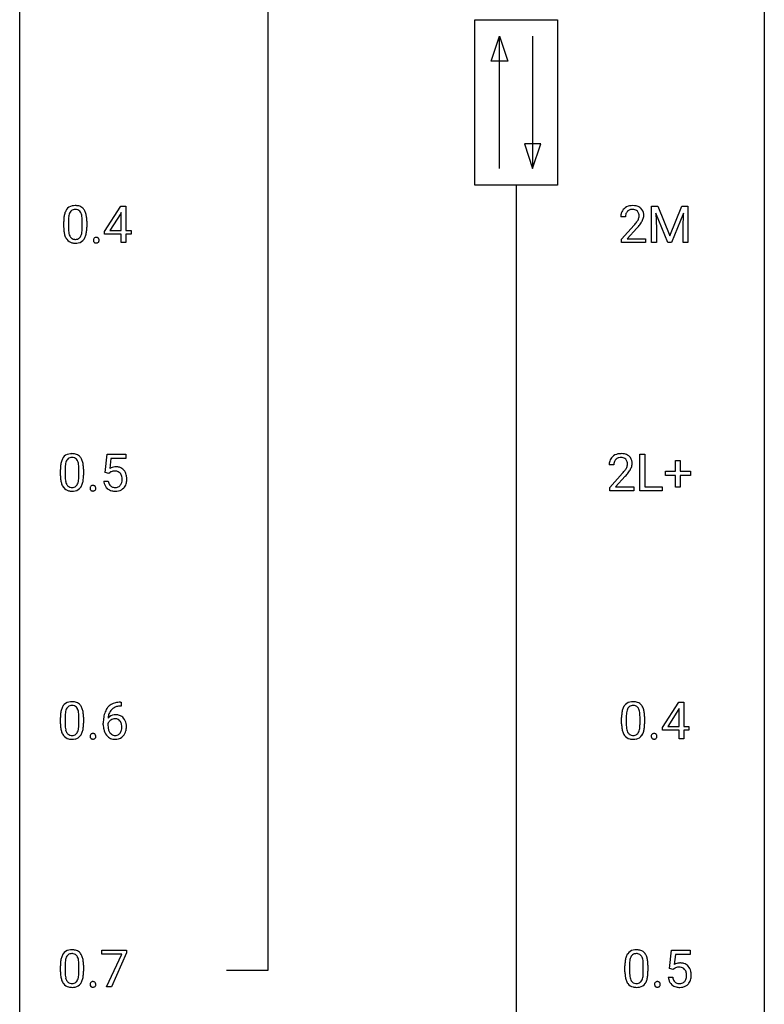
# Model space of a CAD drawing. Extents: x 3 to 27, y -3 to 100.
# Drawn here: x 3 to 27, y 20 to 51 of the extents above; entities that cross this region are included whole.
import ezdxf

# ---------------------------------------------------------------- set-up
doc = ezdxf.new("R2010")
doc.units = 0
doc.layers.add('DEFAULT_255_1_234', color=255, linetype='CONTINUOUS')
doc.layers.add('DEFAULT_255_2_778', color=255, linetype='CONTINUOUS')

msp = doc.modelspace()

# ---------------------------------------------------------------- linework, layer by layer
at = {"layer": 'DEFAULT_255_1_234'}
for p, q in [((5.494, 44.687), (6.017, 45.497)), ((6.017, 45.497), (6.175, 45.497)), ((6.175, 45.497), (6.175, 44.721)), ((22.986, 45.497), (23.185, 45.497)), ((22.986, 44.328), (22.986, 45.497)), ((23.185, 45.497), (23.567, 44.543)), ((23.567, 44.543), (23.949, 45.497)), ((23.949, 45.497), (24.149, 45.497)), ((24.149, 45.497), (24.149, 44.328)), ((6.008, 45.262), (5.662, 44.721)), ((6.026, 45.294), (6.008, 45.262)), ((6.026, 44.721), (6.026, 45.294)), ((22.15, 45.153), (22.001, 45.153)), ((23.508, 44.328), (23.125, 45.272)), ((23.125, 45.272), (23.14, 44.783)), ((24.01, 45.275), (23.626, 44.328)), ((23.995, 44.783), (24.01, 45.275)), ((4.187, 44.807), (4.187, 45.005)), ((4.335, 45.041), (4.335, 44.803)), ((4.776, 44.787), (4.776, 45.03)), ((4.925, 45.019), (4.925, 44.827)), ((22.023, 44.435), (22.428, 44.884)), ((22.516, 44.789), (22.203, 44.449)), ((23.14, 44.783), (23.14, 44.328)), ((23.995, 44.328), (23.995, 44.783)), ((5.494, 44.599), (5.494, 44.687)), ((6.026, 44.599), (5.494, 44.599)), ((5.662, 44.721), (6.026, 44.721)), ((6.026, 44.328), (6.026, 44.599)), ((6.175, 44.721), (6.338, 44.721)), ((6.338, 44.599), (6.175, 44.599)), ((6.175, 44.599), (6.175, 44.328)), ((6.338, 44.721), (6.338, 44.599)), ((22.023, 44.328), (22.023, 44.435)), ((22.203, 44.449), (22.79, 44.449)), ((22.79, 44.449), (22.79, 44.328)), ((6.175, 44.328), (6.026, 44.328)), ((22.79, 44.328), (22.023, 44.328)), ((23.14, 44.328), (22.986, 44.328)), ((23.626, 44.328), (23.508, 44.328)), ((24.149, 44.328), (23.995, 44.328)), ((5.511, 36.977), (5.57, 37.56)), ((5.57, 37.56), (6.169, 37.56)), ((6.169, 37.56), (6.169, 37.422)), ((22.615, 36.39), (22.615, 37.56)), ((22.615, 37.56), (22.77, 37.56)), ((22.77, 37.56), (22.77, 36.516)), ((5.696, 37.422), (5.661, 37.104)), ((6.169, 37.422), (5.696, 37.422)), ((21.779, 37.215), (21.63, 37.215)), ((23.753, 37.018), (23.753, 37.359)), ((23.753, 37.359), (23.902, 37.359)), ((23.902, 37.359), (23.902, 37.018)), ((4.081, 36.869), (4.081, 37.067)), ((4.23, 37.104), (4.23, 36.866)), ((4.67, 36.849), (4.67, 37.092)), ((4.819, 37.082), (4.819, 36.889)), ((5.629, 36.946), (5.511, 36.977)), ((5.669, 36.978), (5.629, 36.946)), ((21.653, 36.497), (22.057, 36.947)), ((23.427, 36.877), (23.427, 37.018)), ((23.427, 37.018), (23.753, 37.018)), ((23.753, 36.877), (23.427, 36.877)), ((23.753, 36.508), (23.753, 36.877)), ((23.902, 37.018), (24.228, 37.018)), ((24.228, 36.877), (23.902, 36.877)), ((23.902, 36.877), (23.902, 36.508)), ((24.228, 37.018), (24.228, 36.877)), ((5.469, 36.698), (5.609, 36.698)), ((22.145, 36.851), (21.832, 36.512)), ((21.653, 36.39), (21.653, 36.497)), ((22.419, 36.39), (21.653, 36.39)), ((21.832, 36.512), (22.419, 36.512)), ((22.419, 36.512), (22.419, 36.39)), ((23.324, 36.39), (22.615, 36.39)), ((22.77, 36.516), (23.324, 36.516)), ((23.324, 36.516), (23.324, 36.39)), ((23.902, 36.508), (23.753, 36.508)), ((5.999, 29.623), (6.025, 29.623)), ((6.025, 29.623), (6.025, 29.497)), ((23.333, 28.812), (23.857, 29.622)), ((23.857, 29.622), (24.015, 29.622)), ((24.015, 29.622), (24.015, 28.846)), ((6.025, 29.497), (5.998, 29.497)), ((23.848, 29.387), (23.502, 28.846)), ((23.866, 29.419), (23.848, 29.387)), ((23.866, 28.846), (23.866, 29.419)), ((4.081, 28.932), (4.081, 29.13)), ((4.23, 29.166), (4.23, 28.928)), ((4.67, 28.912), (4.67, 29.155)), ((4.819, 29.144), (4.819, 28.952)), ((22.026, 28.932), (22.026, 29.13)), ((22.175, 29.166), (22.175, 28.928)), ((22.616, 28.912), (22.616, 29.155)), ((22.764, 29.144), (22.764, 28.952)), ((5.451, 28.898), (5.451, 28.955)), ((5.601, 28.936), (5.601, 28.881)), ((23.333, 28.724), (23.333, 28.812)), ((23.866, 28.724), (23.333, 28.724)), ((23.502, 28.846), (23.866, 28.846)), ((23.866, 28.453), (23.866, 28.724)), ((24.015, 28.846), (24.177, 28.846)), ((24.177, 28.724), (24.015, 28.724)), ((24.015, 28.724), (24.015, 28.453)), ((24.177, 28.846), (24.177, 28.724)), ((24.015, 28.453), (23.866, 28.453)), ((5.407, 21.563), (5.407, 21.685)), ((5.407, 21.685), (6.197, 21.685)), ((6.04, 21.563), (5.407, 21.563)), ((5.557, 20.515), (6.04, 21.563)), ((6.197, 21.601), (5.713, 20.515)), ((6.197, 21.685), (6.197, 21.601)), ((23.562, 21.102), (23.621, 21.685)), ((23.621, 21.685), (24.22, 21.685)), ((23.747, 21.547), (23.712, 21.229)), ((24.22, 21.547), (23.747, 21.547)), ((24.22, 21.685), (24.22, 21.547)), ((4.081, 20.994), (4.081, 21.192)), ((4.23, 21.229), (4.23, 20.991)), ((4.67, 20.974), (4.67, 21.217)), ((4.819, 21.207), (4.819, 21.014)), ((22.132, 20.994), (22.132, 21.192)), ((22.281, 21.229), (22.281, 20.991)), ((22.722, 20.974), (22.722, 21.217)), ((22.87, 21.207), (22.87, 21.014)), ((23.52, 20.823), (23.661, 20.823)), ((23.681, 21.071), (23.562, 21.102)), ((23.72, 21.103), (23.681, 21.071)), ((5.713, 20.515), (5.557, 20.515))]:
    msp.add_line(p, q, dxfattribs=at)
for centre, radius, start, end in [((4.639, 45.145), 0.437, 148.7922, 164.5684), ((4.543, 45.198), 0.328, 144.5884, 148.1176), ((4.509, 45.222), 0.286, 101.6441, 144.5142), ((4.535, 45.221), 0.168, 105.7981, 149.7388), ((4.552, 45.053), 0.46, 89.5284, 102.582), ((4.553, 45.154), 0.237, 89.3807, 105.6763), ((4.56, 45.049), 0.464, 77.0438, 90.5081), ((4.556, 45.128), 0.263, 81.106, 90.2185), ((4.574, 45.216), 0.173, 30.7408, 82.4657), ((4.6, 45.213), 0.295, 48.2779, 77.4995), ((4.607, 45.226), 0.281, 36.3142, 47.6306), ((4.52, 45.168), 0.386, 18.2932, 35.6769), ((22.328, 45.179), 0.324, 133.4541, 162.947), ((22.346, 45.16), 0.35, 100.7869, 133.4384), ((22.357, 45.182), 0.207, 102.1739, 129.2062), ((22.38, 45.005), 0.508, 89.6605, 101.3704), ((22.381, 45.079), 0.313, 89.5461, 102.5419), ((22.387, 45.011), 0.502, 78.2171, 90.413), ((22.384, 45.132), 0.259, 82.1602, 90.1506), ((22.397, 45.206), 0.184, 43.4415, 83.1661), ((22.422, 45.173), 0.336, 55.9268, 78.4889), ((22.442, 45.207), 0.297, 47.9292, 55.4054), ((22.452, 45.218), 0.283, 4.3348, 48.0561), ((5.382, 45.01), 1.195, 173.7676, 180.2316), ((4.93, 45.061), 0.74, 164.3059, 173.9002), ((5.483, 45.031), 1.148, 177.8632, 179.5044), ((5.18, 45.046), 0.844, 172.0259, 178.0703), ((4.85, 45.093), 0.511, 163.3763, 172.1411), ((4.641, 45.157), 0.292, 149.4209, 163.6286), ((4.522, 45.182), 0.236, 24.2871, 31.3936), ((4.405, 45.132), 0.363, 12.0806, 23.8174), ((4.129, 45.071), 0.646, 4.8362, 12.2905), ((3.708, 45.033), 1.068, 359.809, 4.9408), ((4.266, 45.08), 0.654, 8.0247, 18.5605), ((3.85, 45.019), 1.075, 1.1274, 8.1718), ((22.408, 45.157), 0.407, 163.2879, 180.5582), ((22.461, 45.158), 0.312, 165.9093, 178.8684), ((22.548, 45.153), 0.398, 178.4382, 180.0084), ((22.361, 45.185), 0.208, 136.1757, 166.3675), ((22.349, 45.194), 0.192, 129.7279, 135.7542), ((22.39, 45.198), 0.195, 16.1715, 43.5284), ((22.304, 45.185), 0.282, 331.4255, 352.9365), ((22.339, 45.185), 0.248, 359.4866, 15.934), ((22.318, 45.182), 0.269, 353.2249, 0.0169), ((22.114, 45.311), 0.641, 326.9135, 338.3505), ((22.386, 45.206), 0.35, 337.8914, 358.9968), ((22.343, 45.201), 0.393, 359.9252, 5.5968), ((5.539, 44.824), 1.353, 180.7449, 181.151), ((5.259, 44.814), 1.072, 180.8976, 188.0056), ((5.376, 44.8), 1.04, 179.7996, 185.246), ((3.914, 44.785), 0.862, 351.8069, 357.7959), ((3.59, 44.802), 1.186, 357.5872, 359.2678), ((3.7, 44.822), 1.225, 353.8442, 0.2288), ((3.526, 45.006), 1.399, 0.5424, 1.3863), ((21.079, 46.077), 1.801, 318.5132, 320.7828), ((21.608, 45.647), 1.119, 320.7373, 323.9737), ((22, 45.363), 0.635, 323.8962, 328.6421), ((21.332, 45.883), 1.611, 317.2587, 319.9046), ((22.205, 45.237), 0.395, 328.8299, 331.7899), ((21.716, 45.566), 1.115, 319.6473, 327.0958), ((4.863, 44.757), 0.673, 187.8816, 198.2347), ((4.615, 44.673), 0.41, 197.9694, 215.2624), ((4.513, 44.604), 0.287, 215.8618, 257.2789), ((4.972, 44.761), 0.634, 185.1412, 193.008), ((4.707, 44.699), 0.363, 192.7898, 205.2508), ((4.603, 44.652), 0.248, 205.8005, 211.2538), ((4.55, 44.617), 0.185, 210.379, 238.4008), ((4.548, 44.622), 0.188, 239.6521, 265.9794), ((4.557, 44.689), 0.256, 265.1315, 270.0603), ((4.56, 44.657), 0.224, 269.3315, 287.2178), ((4.573, 44.606), 0.171, 287.7958, 329.0809), ((4.6, 44.604), 0.288, 280.5801, 324.9173), ((4.478, 44.666), 0.284, 328.6635, 343.3325), ((4.26, 44.734), 0.512, 343.0499, 351.9393), ((4.563, 44.63), 0.334, 324.9352, 328.616), ((4.463, 44.685), 0.447, 329.2804, 344.7473), ((4.164, 44.77), 0.758, 344.4935, 353.9765), ((5.241, 44.407), 0.107, 163.5418, 180.5078), ((5.222, 44.412), 0.0871, 138.1647, 163.2316), ((5.21, 44.421), 0.0724, 105.6856, 137.8495), ((5.222, 44.383), 0.113, 92.6088, 106.1991), ((5.225, 44.343), 0.152, 89.9661, 93.0733), ((5.226, 44.366), 0.13, 78.4379, 90.4312), ((5.236, 44.411), 0.0841, 56.8961, 78.736), ((5.242, 44.422), 0.0714, 42.65, 56.3125), ((5.229, 44.41), 0.0888, 3.8143, 42.6366), ((4.553, 44.759), 0.447, 256.6229, 270.5104), ((4.56, 44.771), 0.459, 269.5977, 281.6734), ((5.247, 44.406), 0.113, 179.9643, 183.9868), ((5.22, 44.402), 0.0861, 182.9228, 222.5983), ((5.207, 44.39), 0.0679, 222.6244, 239.2478), ((5.215, 44.405), 0.085, 239.7588, 259.3114), ((5.224, 44.453), 0.134, 259.0491, 270.418), ((5.225, 44.475), 0.156, 269.9524, 273.5464), ((5.229, 44.434), 0.115, 273.1293, 286.3135), ((5.24, 44.396), 0.0755, 285.8515, 315.9415), ((5.235, 44.402), 0.0834, 316.0805, 340.3842), ((5.223, 44.405), 0.095, 340.9376, 0.5751), ((5.201, 44.406), 0.118, 359.9477, 4.8306), ((4.403, 37.284), 0.286, 101.6441, 144.5142), ((4.446, 37.115), 0.46, 89.5284, 102.582), ((4.454, 37.112), 0.464, 77.0438, 90.5081), ((4.494, 37.276), 0.295, 48.2779, 77.4995), ((4.501, 37.289), 0.281, 36.3142, 47.6306), ((21.975, 37.222), 0.35, 100.7869, 133.4384), ((22.009, 37.067), 0.508, 89.6605, 101.3704), ((22.016, 37.074), 0.502, 78.2171, 90.413), ((22.052, 37.236), 0.336, 55.9268, 78.4889), ((22.071, 37.27), 0.297, 47.9292, 55.4054), ((5.276, 37.072), 1.195, 173.7676, 180.2316), ((4.824, 37.123), 0.74, 164.3059, 173.9002), ((4.533, 37.207), 0.437, 148.7922, 164.5684), ((4.438, 37.26), 0.328, 144.5884, 148.1176), ((5.074, 37.108), 0.844, 172.0259, 178.0703), ((4.744, 37.155), 0.511, 163.3763, 172.1411), ((4.535, 37.219), 0.292, 149.4209, 163.6286), ((4.429, 37.283), 0.168, 105.7981, 149.7388), ((4.447, 37.216), 0.237, 89.3807, 105.6763), ((4.451, 37.191), 0.263, 81.106, 90.2185), ((4.469, 37.279), 0.173, 30.7408, 82.4657), ((4.416, 37.245), 0.236, 24.2871, 31.3936), ((4.299, 37.195), 0.363, 12.0806, 23.8174), ((4.023, 37.134), 0.646, 4.8362, 12.2905), ((3.602, 37.096), 1.068, 359.809, 4.9408), ((4.414, 37.23), 0.386, 18.2932, 35.6769), ((4.16, 37.143), 0.654, 8.0247, 18.5605), ((3.744, 37.081), 1.075, 1.1274, 8.1718), ((22.037, 37.219), 0.407, 163.2879, 180.5582), ((21.957, 37.241), 0.324, 133.4541, 162.947), ((22.091, 37.22), 0.312, 165.9093, 178.8684), ((22.177, 37.215), 0.398, 178.4382, 180.0084), ((21.99, 37.247), 0.208, 136.1757, 166.3675), ((21.978, 37.257), 0.192, 129.7279, 135.7542), ((21.986, 37.244), 0.207, 102.1739, 129.2062), ((22.01, 37.141), 0.313, 89.5461, 102.5419), ((22.013, 37.195), 0.259, 82.1602, 90.1506), ((22.026, 37.269), 0.184, 43.4415, 83.1661), ((22.019, 37.261), 0.195, 16.1715, 43.5284), ((21.933, 37.248), 0.282, 331.4255, 352.9365), ((21.968, 37.247), 0.248, 359.4866, 15.934), ((21.947, 37.245), 0.269, 353.2249, 0.0169), ((22.081, 37.28), 0.283, 4.3348, 48.0561), ((22.015, 37.269), 0.35, 337.8914, 358.9968), ((21.972, 37.263), 0.393, 359.9252, 5.5968), ((5.433, 36.887), 1.353, 180.7449, 181.151), ((5.377, 37.094), 1.148, 177.8632, 179.5044), ((5.27, 36.862), 1.04, 179.7996, 185.246), ((3.594, 36.884), 1.225, 353.8442, 0.2288), ((3.42, 37.069), 1.399, 0.5424, 1.3863), ((5.846, 36.786), 0.368, 93.7182, 120.2539), ((5.776, 36.838), 0.176, 114.1951, 127.3641), ((5.799, 36.784), 0.235, 98.9831, 113.8909), ((5.819, 36.661), 0.36, 89.6805, 99.1614), ((5.822, 36.728), 0.293, 84.6958, 90.0676), ((5.856, 36.705), 0.449, 89.966, 94.2496), ((5.834, 36.809), 0.211, 41.785, 85.9893), ((5.86, 36.764), 0.39, 73.8043, 90.5586), ((5.883, 36.85), 0.302, 41.3071, 73.543), ((5.811, 36.79), 0.241, 12.649, 41.6081), ((5.842, 36.814), 0.356, 13.5076, 41.2174), ((5.677, 36.771), 0.526, 1.1331, 13.8829), ((20.708, 38.14), 1.801, 318.5132, 320.7828), ((21.237, 37.71), 1.119, 320.7373, 323.9737), ((21.629, 37.426), 0.635, 323.8962, 328.6421), ((20.961, 37.945), 1.611, 317.2587, 319.9046), ((21.834, 37.299), 0.395, 328.8299, 331.7899), ((21.345, 37.629), 1.115, 319.6473, 327.0958), ((21.743, 37.373), 0.641, 326.9135, 338.3505), ((5.153, 36.876), 1.072, 180.8976, 188.0056), ((4.758, 36.819), 0.673, 187.8816, 198.2347), ((4.509, 36.735), 0.41, 197.9694, 215.2624), ((4.866, 36.824), 0.634, 185.1412, 193.008), ((4.601, 36.761), 0.363, 192.7898, 205.2508), ((4.497, 36.715), 0.248, 205.8005, 211.2538), ((4.444, 36.68), 0.185, 210.379, 238.4008), ((4.468, 36.669), 0.171, 287.7958, 329.0809), ((4.372, 36.729), 0.284, 328.6635, 343.3325), ((4.155, 36.796), 0.512, 343.0499, 351.9393), ((3.808, 36.847), 0.862, 351.8069, 357.7959), ((3.484, 36.864), 1.186, 357.5872, 359.2678), ((4.358, 36.747), 0.447, 329.2804, 344.7473), ((4.058, 36.832), 0.758, 344.4935, 353.9765), ((5.104, 36.484), 0.0724, 105.6856, 137.8495), ((5.116, 36.446), 0.113, 92.6088, 106.1991), ((5.119, 36.406), 0.152, 89.9661, 93.0733), ((5.12, 36.428), 0.13, 78.4379, 90.4312), ((5.13, 36.473), 0.0841, 56.8961, 78.736), ((5.916, 36.737), 0.449, 184.9247, 194.4976), ((5.793, 36.7), 0.32, 193.7537, 228.5271), ((5.936, 36.74), 0.329, 187.3601, 198.6733), ((5.831, 36.704), 0.218, 198.4452, 217.7945), ((5.801, 36.683), 0.182, 218.2887, 228.5612), ((5.811, 36.696), 0.198, 228.9655, 258.1235), ((5.851, 36.686), 0.188, 286.7251, 320.6004), ((5.812, 36.717), 0.237, 320.6713, 344.5442), ((5.697, 36.751), 0.358, 344.2412, 356.7357), ((5.706, 36.764), 0.35, 359.5577, 12.9535), ((5.572, 36.761), 0.483, 356.3549, 0.05), ((5.839, 36.719), 0.36, 323.673, 348.1673), ((5.664, 36.759), 0.54, 347.8572, 0.4293), ((5.536, 36.763), 0.667, 359.9919, 1.5443), ((4.407, 36.667), 0.287, 215.8618, 257.2789), ((4.447, 36.822), 0.447, 256.6229, 270.5104), ((4.442, 36.684), 0.188, 239.6521, 265.9794), ((4.451, 36.752), 0.256, 265.1315, 270.0603), ((4.454, 36.719), 0.224, 269.3315, 287.2178), ((4.454, 36.834), 0.459, 269.5977, 281.6734), ((4.495, 36.667), 0.288, 280.5801, 324.9173), ((4.457, 36.693), 0.334, 324.9352, 328.616), ((5.135, 36.469), 0.107, 163.5418, 180.5078), ((5.141, 36.468), 0.113, 179.9643, 183.9868), ((5.114, 36.465), 0.0861, 182.9228, 222.5983), ((5.116, 36.474), 0.0871, 138.1647, 163.2316), ((5.101, 36.452), 0.0679, 222.6244, 239.2478), ((5.109, 36.468), 0.085, 239.7588, 259.3114), ((5.118, 36.515), 0.134, 259.0491, 270.418), ((5.12, 36.537), 0.156, 269.9524, 273.5464), ((5.123, 36.497), 0.115, 273.1293, 286.3135), ((5.135, 36.459), 0.0755, 285.8515, 315.9415), ((5.136, 36.484), 0.0714, 42.65, 56.3125), ((5.124, 36.472), 0.0888, 3.8143, 42.6366), ((5.129, 36.464), 0.0834, 316.0805, 340.3842), ((5.118, 36.467), 0.095, 340.9376, 0.5751), ((5.095, 36.468), 0.118, 359.9477, 4.8306), ((5.8, 36.712), 0.334, 228.9024, 256.3314), ((5.83, 36.832), 0.458, 256.2427, 270.4486), ((5.831, 36.784), 0.288, 257.7258, 270.4014), ((5.836, 36.74), 0.244, 269.4204, 286.4209), ((5.837, 36.853), 0.479, 269.577, 282.4215), ((5.875, 36.698), 0.319, 281.8396, 316.5458), ((5.868, 36.701), 0.326, 316.8171, 323.1493), ((4.403, 29.347), 0.286, 101.6441, 144.5142), ((4.446, 29.178), 0.46, 89.5284, 102.582), ((4.454, 29.174), 0.464, 77.0438, 90.5081), ((4.494, 29.338), 0.295, 48.2779, 77.4995), ((6.004, 28.92), 0.703, 90.3778, 103.5869), ((22.349, 29.347), 0.286, 101.6441, 144.5142), ((22.391, 29.178), 0.46, 89.5284, 102.582), ((22.399, 29.174), 0.464, 77.0438, 90.5081), ((22.439, 29.338), 0.295, 48.2779, 77.4995), ((4.824, 29.186), 0.74, 164.3059, 173.9002), ((4.533, 29.27), 0.437, 148.7922, 164.5684), ((4.438, 29.323), 0.328, 144.5884, 148.1176), ((4.744, 29.218), 0.511, 163.3763, 172.1411), ((4.535, 29.282), 0.292, 149.4209, 163.6286), ((4.429, 29.346), 0.168, 105.7981, 149.7388), ((4.447, 29.279), 0.237, 89.3807, 105.6763), ((4.451, 29.253), 0.263, 81.106, 90.2185), ((4.469, 29.341), 0.173, 30.7408, 82.4657), ((4.416, 29.307), 0.236, 24.2871, 31.3936), ((4.299, 29.257), 0.363, 12.0806, 23.8174), ((4.023, 29.196), 0.646, 4.8362, 12.2905), ((4.501, 29.351), 0.281, 36.3142, 47.6306), ((4.414, 29.293), 0.386, 18.2932, 35.6769), ((4.16, 29.205), 0.654, 8.0247, 18.5605), ((6.224, 29.03), 0.768, 157.9803, 171.6247), ((6.003, 29.118), 0.53, 141.4298, 157.8541), ((5.939, 29.164), 0.451, 102.8716, 140.8565), ((5.981, 29.131), 0.369, 134.5303, 161.6211), ((5.965, 29.142), 0.35, 104.2855, 133.8629), ((6.003, 28.997), 0.5, 90.6001, 104.5147), ((22.769, 29.186), 0.74, 164.3059, 173.9002), ((22.478, 29.27), 0.437, 148.7922, 164.5684), ((22.383, 29.323), 0.328, 144.5884, 148.1176), ((22.69, 29.218), 0.511, 163.3763, 172.1411), ((22.481, 29.282), 0.292, 149.4209, 163.6286), ((22.374, 29.346), 0.168, 105.7981, 149.7388), ((22.392, 29.279), 0.237, 89.3807, 105.6763), ((22.396, 29.253), 0.263, 81.106, 90.2185), ((22.414, 29.341), 0.173, 30.7408, 82.4657), ((22.362, 29.307), 0.236, 24.2871, 31.3936), ((22.244, 29.257), 0.363, 12.0806, 23.8174), ((21.969, 29.196), 0.646, 4.8362, 12.2905), ((22.447, 29.351), 0.281, 36.3142, 47.6306), ((22.36, 29.293), 0.386, 18.2932, 35.6769), ((22.105, 29.205), 0.654, 8.0247, 18.5605), ((5.276, 29.135), 1.195, 173.7676, 180.2316), ((5.074, 29.171), 0.844, 172.0259, 178.0703), ((5.377, 29.156), 1.148, 177.8632, 179.5044), ((3.602, 29.158), 1.068, 359.809, 4.9408), ((3.744, 29.144), 1.075, 1.1274, 8.1718), ((3.42, 29.131), 1.399, 0.5424, 1.3863), ((6.664, 28.962), 1.213, 171.4525, 180.3159), ((5.817, 28.858), 0.23, 145.2975, 160.266), ((5.832, 28.915), 0.303, 95.8331, 138.9955), ((6.287, 29.053), 0.687, 173.7811, 174.9255), ((6.146, 29.073), 0.545, 161.285, 174.2077), ((5.834, 28.844), 0.252, 124.9745, 144.8959), ((5.83, 28.859), 0.237, 89.8751, 126.2072), ((5.854, 28.787), 0.433, 89.8754, 97.0544), ((5.83, 28.861), 0.235, 85.0141, 90.0513), ((5.837, 28.911), 0.184, 36.8251, 85.7416), ((5.859, 28.871), 0.349, 71.6408, 90.624), ((5.874, 28.926), 0.292, 39.6368, 71.019), ((5.795, 28.873), 0.241, 32.3035, 38.0827), ((5.764, 28.857), 0.276, 11.0482, 31.8146), ((5.81, 28.871), 0.376, 10.6587, 39.9044), ((23.221, 29.135), 1.195, 173.7676, 180.2316), ((23.323, 29.156), 1.148, 177.8632, 179.5044), ((23.02, 29.171), 0.844, 172.0259, 178.0703), ((21.548, 29.158), 1.068, 359.809, 4.9408), ((21.689, 29.144), 1.075, 1.1274, 8.1718), ((21.366, 29.131), 1.399, 0.5424, 1.3863), ((5.433, 28.949), 1.353, 180.7449, 181.151), ((5.153, 28.939), 1.072, 180.8976, 188.0056), ((4.758, 28.882), 0.673, 187.8816, 198.2347), ((4.509, 28.798), 0.41, 197.9694, 215.2624), ((5.27, 28.925), 1.04, 179.7996, 185.246), ((4.866, 28.886), 0.634, 185.1412, 193.008), ((4.601, 28.824), 0.363, 192.7898, 205.2508), ((4.497, 28.777), 0.248, 205.8005, 211.2538), ((4.372, 28.791), 0.284, 328.6635, 343.3325), ((4.155, 28.859), 0.512, 343.0499, 351.9393), ((3.808, 28.91), 0.862, 351.8069, 357.7959), ((3.484, 28.927), 1.186, 357.5872, 359.2678), ((4.358, 28.81), 0.447, 329.2804, 344.7473), ((4.058, 28.895), 0.758, 344.4935, 353.9765), ((3.594, 28.947), 1.225, 353.8442, 0.2288), ((6.106, 28.894), 0.655, 179.6345, 191.7836), ((5.912, 28.85), 0.456, 191.4116, 218.6078), ((6.124, 28.878), 0.523, 179.6514, 190.2856), ((5.955, 28.846), 0.351, 190.0945, 207.5098), ((5.898, 28.819), 0.288, 207.9583, 216.3251), ((5.778, 28.792), 0.261, 322.6008, 346.5182), ((5.663, 28.822), 0.38, 346.2582, 358.7742), ((5.637, 28.83), 0.407, 359.6214, 11.2839), ((5.561, 28.827), 0.482, 358.3755, 0.0098), ((5.818, 28.79), 0.367, 318.141, 347.6119), ((5.652, 28.83), 0.539, 347.2487, 0.4369), ((5.656, 28.837), 0.535, 359.6826, 11.1326), ((23.379, 28.949), 1.353, 180.7449, 181.151), ((23.099, 28.939), 1.072, 180.8976, 188.0056), ((22.703, 28.882), 0.673, 187.8816, 198.2347), ((22.455, 28.798), 0.41, 197.9694, 215.2624), ((23.215, 28.925), 1.04, 179.7996, 185.246), ((22.811, 28.886), 0.634, 185.1412, 193.008), ((22.547, 28.824), 0.363, 192.7898, 205.2508), ((22.442, 28.777), 0.248, 205.8005, 211.2538), ((22.317, 28.791), 0.284, 328.6635, 343.3325), ((22.1, 28.859), 0.512, 343.0499, 351.9393), ((21.753, 28.91), 0.862, 351.8069, 357.7959), ((21.43, 28.927), 1.186, 357.5872, 359.2678), ((22.303, 28.81), 0.447, 329.2804, 344.7473), ((22.004, 28.895), 0.758, 344.4935, 353.9765), ((21.54, 28.947), 1.225, 353.8442, 0.2288), ((4.407, 28.729), 0.287, 215.8618, 257.2789), ((4.444, 28.742), 0.185, 210.379, 238.4008), ((4.447, 28.884), 0.447, 256.6229, 270.5104), ((4.442, 28.747), 0.188, 239.6521, 265.9794), ((4.451, 28.814), 0.256, 265.1315, 270.0603), ((4.454, 28.782), 0.224, 269.3315, 287.2178), ((4.454, 28.896), 0.459, 269.5977, 281.6734), ((4.468, 28.731), 0.171, 287.7958, 329.0809), ((4.495, 28.729), 0.288, 280.5801, 324.9173), ((4.457, 28.755), 0.334, 324.9352, 328.616), ((5.135, 28.532), 0.107, 163.5418, 180.5078), ((5.141, 28.531), 0.113, 179.9643, 183.9868), ((5.114, 28.527), 0.0861, 182.9228, 222.5983), ((5.116, 28.537), 0.0871, 138.1647, 163.2316), ((5.104, 28.546), 0.0724, 105.6856, 137.8495), ((5.101, 28.515), 0.0679, 222.6244, 239.2478), ((5.109, 28.53), 0.085, 239.7588, 259.3114), ((5.116, 28.508), 0.113, 92.6088, 106.1991), ((5.118, 28.578), 0.134, 259.0491, 270.418), ((5.119, 28.468), 0.152, 89.9661, 93.0733), ((5.12, 28.491), 0.13, 78.4379, 90.4312), ((5.12, 28.6), 0.156, 269.9524, 273.5464), ((5.123, 28.559), 0.115, 273.1293, 286.3135), ((5.13, 28.536), 0.0841, 56.8961, 78.736), ((5.135, 28.521), 0.0755, 285.8515, 315.9415), ((5.136, 28.547), 0.0714, 42.65, 56.3125), ((5.124, 28.535), 0.0888, 3.8143, 42.6366), ((5.129, 28.527), 0.0834, 316.0805, 340.3842), ((5.118, 28.53), 0.095, 340.9376, 0.5751), ((5.095, 28.531), 0.118, 359.9477, 4.8306), ((5.824, 28.777), 0.341, 218.1665, 245.8781), ((5.864, 28.791), 0.245, 215.7661, 232.5457), ((5.823, 28.791), 0.354, 246.914, 270.7437), ((5.826, 28.742), 0.183, 232.8005, 270.6606), ((5.83, 28.779), 0.219, 269.3554, 288.4744), ((5.829, 28.893), 0.457, 269.8874, 276.7918), ((5.851, 28.763), 0.325, 275.6342, 317.8248), ((5.84, 28.744), 0.183, 289.1833, 322.9684), ((22.352, 28.729), 0.287, 215.8618, 257.2789), ((22.39, 28.742), 0.185, 210.379, 238.4008), ((22.393, 28.884), 0.447, 256.6229, 270.5104), ((22.388, 28.747), 0.188, 239.6521, 265.9794), ((22.396, 28.814), 0.256, 265.1315, 270.0603), ((22.399, 28.782), 0.224, 269.3315, 287.2178), ((22.4, 28.896), 0.459, 269.5977, 281.6734), ((22.413, 28.731), 0.171, 287.7958, 329.0809), ((22.44, 28.729), 0.288, 280.5801, 324.9173), ((22.402, 28.755), 0.334, 324.9352, 328.616), ((23.08, 28.532), 0.107, 163.5418, 180.5078), ((23.086, 28.531), 0.113, 179.9643, 183.9868), ((23.06, 28.527), 0.0861, 182.9228, 222.5983), ((23.061, 28.537), 0.0871, 138.1647, 163.2316), ((23.05, 28.546), 0.0724, 105.6856, 137.8495), ((23.046, 28.515), 0.0679, 222.6244, 239.2478), ((23.054, 28.53), 0.085, 239.7588, 259.3114), ((23.062, 28.508), 0.113, 92.6088, 106.1991), ((23.064, 28.578), 0.134, 259.0491, 270.418), ((23.065, 28.468), 0.152, 89.9661, 93.0733), ((23.066, 28.491), 0.13, 78.4379, 90.4312), ((23.065, 28.6), 0.156, 269.9524, 273.5464), ((23.068, 28.559), 0.115, 273.1293, 286.3135), ((23.076, 28.536), 0.0841, 56.8961, 78.736), ((23.08, 28.521), 0.0755, 285.8515, 315.9415), ((23.082, 28.547), 0.0714, 42.65, 56.3125), ((23.069, 28.535), 0.0888, 3.8143, 42.6366), ((23.074, 28.527), 0.0834, 316.0805, 340.3842), ((23.063, 28.53), 0.095, 340.9376, 0.5751), ((23.04, 28.531), 0.118, 359.9477, 4.8306), ((4.824, 21.248), 0.74, 164.3059, 173.9002), ((4.533, 21.332), 0.437, 148.7922, 164.5684), ((4.438, 21.385), 0.328, 144.5884, 148.1176), ((4.403, 21.409), 0.286, 101.6441, 144.5142), ((4.744, 21.28), 0.511, 163.3763, 172.1411), ((4.535, 21.344), 0.292, 149.4209, 163.6286), ((4.429, 21.408), 0.168, 105.7981, 149.7388), ((4.446, 21.24), 0.46, 89.5284, 102.582), ((4.447, 21.341), 0.237, 89.3807, 105.6763), ((4.454, 21.237), 0.464, 77.0438, 90.5081), ((4.451, 21.316), 0.263, 81.106, 90.2185), ((4.469, 21.404), 0.173, 30.7408, 82.4657), ((4.494, 21.401), 0.295, 48.2779, 77.4995), ((4.416, 21.37), 0.236, 24.2871, 31.3936), ((4.299, 21.32), 0.363, 12.0806, 23.8174), ((4.501, 21.414), 0.281, 36.3142, 47.6306), ((4.414, 21.355), 0.386, 18.2932, 35.6769), ((4.16, 21.268), 0.654, 8.0247, 18.5605), ((22.875, 21.248), 0.74, 164.3059, 173.9002), ((22.584, 21.332), 0.437, 148.7922, 164.5684), ((22.489, 21.385), 0.328, 144.5884, 148.1176), ((22.455, 21.409), 0.286, 101.6441, 144.5142), ((22.795, 21.28), 0.511, 163.3763, 172.1411), ((22.586, 21.344), 0.292, 149.4209, 163.6286), ((22.48, 21.408), 0.168, 105.7981, 149.7388), ((22.497, 21.24), 0.46, 89.5284, 102.582), ((22.498, 21.341), 0.237, 89.3807, 105.6763), ((22.505, 21.237), 0.464, 77.0438, 90.5081), ((22.502, 21.316), 0.263, 81.106, 90.2185), ((22.52, 21.404), 0.173, 30.7408, 82.4657), ((22.545, 21.401), 0.295, 48.2779, 77.4995), ((22.467, 21.37), 0.236, 24.2871, 31.3936), ((22.35, 21.32), 0.363, 12.0806, 23.8174), ((22.552, 21.414), 0.281, 36.3142, 47.6306), ((22.466, 21.355), 0.386, 18.2932, 35.6769), ((22.211, 21.268), 0.654, 8.0247, 18.5605), ((5.276, 21.197), 1.195, 173.7676, 180.2316), ((5.074, 21.233), 0.844, 172.0259, 178.0703), ((5.377, 21.219), 1.148, 177.8632, 179.5044), ((4.023, 21.259), 0.646, 4.8362, 12.2905), ((3.602, 21.221), 1.068, 359.809, 4.9408), ((3.744, 21.206), 1.075, 1.1274, 8.1718), ((3.42, 21.194), 1.399, 0.5424, 1.3863), ((23.327, 21.197), 1.195, 173.7676, 180.2316), ((23.428, 21.219), 1.148, 177.8632, 179.5044), ((23.125, 21.233), 0.844, 172.0259, 178.0703), ((22.074, 21.259), 0.646, 4.8362, 12.2905), ((21.653, 21.221), 1.068, 359.809, 4.9408), ((21.795, 21.206), 1.075, 1.1274, 8.1718), ((21.471, 21.194), 1.399, 0.5424, 1.3863), ((23.897, 20.911), 0.368, 93.7182, 120.2539), ((23.827, 20.963), 0.176, 114.1951, 127.3641), ((23.85, 20.909), 0.235, 98.9831, 113.8909), ((23.871, 20.786), 0.36, 89.6805, 99.1614), ((23.873, 20.853), 0.293, 84.6958, 90.0676), ((23.907, 20.83), 0.449, 89.966, 94.2496), ((23.885, 20.934), 0.211, 41.785, 85.9893), ((23.911, 20.889), 0.39, 73.8043, 90.5586), ((23.934, 20.975), 0.302, 41.3071, 73.543), ((23.893, 20.939), 0.356, 13.5076, 41.2174), ((5.433, 21.012), 1.353, 180.7449, 181.151), ((5.153, 21.001), 1.072, 180.8976, 188.0056), ((4.758, 20.944), 0.673, 187.8816, 198.2347), ((5.27, 20.987), 1.04, 179.7996, 185.246), ((4.866, 20.949), 0.634, 185.1412, 193.008), ((4.601, 20.886), 0.363, 192.7898, 205.2508), ((4.155, 20.921), 0.512, 343.0499, 351.9393), ((3.808, 20.972), 0.862, 351.8069, 357.7959), ((3.484, 20.989), 1.186, 357.5872, 359.2678), ((4.058, 20.957), 0.758, 344.4935, 353.9765), ((3.594, 21.009), 1.225, 353.8442, 0.2288), ((23.485, 21.012), 1.353, 180.7449, 181.151), ((23.205, 21.001), 1.072, 180.8976, 188.0056), ((22.809, 20.944), 0.673, 187.8816, 198.2347), ((23.321, 20.987), 1.04, 179.7996, 185.246), ((22.917, 20.949), 0.634, 185.1412, 193.008), ((22.653, 20.886), 0.363, 192.7898, 205.2508), ((22.206, 20.921), 0.512, 343.0499, 351.9393), ((21.859, 20.972), 0.862, 351.8069, 357.7959), ((21.536, 20.989), 1.186, 357.5872, 359.2678), ((22.11, 20.957), 0.758, 344.4935, 353.9765), ((21.646, 21.009), 1.225, 353.8442, 0.2288), ((23.968, 20.862), 0.449, 184.9247, 194.4976), ((23.987, 20.865), 0.329, 187.3601, 198.6733), ((23.862, 20.915), 0.241, 12.649, 41.6081), ((23.748, 20.876), 0.358, 344.2412, 356.7357), ((23.757, 20.889), 0.35, 359.5577, 12.9535), ((23.623, 20.886), 0.483, 356.3549, 0.05), ((23.729, 20.896), 0.526, 1.1331, 13.8829), ((23.715, 20.884), 0.54, 347.8572, 0.4293), ((23.588, 20.888), 0.667, 359.9919, 1.5443), ((4.509, 20.86), 0.41, 197.9694, 215.2624), ((4.407, 20.792), 0.287, 215.8618, 257.2789), ((4.497, 20.84), 0.248, 205.8005, 211.2538), ((4.444, 20.805), 0.185, 210.379, 238.4008), ((4.447, 20.947), 0.447, 256.6229, 270.5104), ((4.442, 20.809), 0.188, 239.6521, 265.9794), ((4.451, 20.877), 0.256, 265.1315, 270.0603), ((4.454, 20.844), 0.224, 269.3315, 287.2178), ((4.454, 20.959), 0.459, 269.5977, 281.6734), ((4.468, 20.794), 0.171, 287.7958, 329.0809), ((4.495, 20.792), 0.288, 280.5801, 324.9173), ((4.372, 20.854), 0.284, 328.6635, 343.3325), ((4.457, 20.818), 0.334, 324.9352, 328.616), ((4.358, 20.872), 0.447, 329.2804, 344.7473), ((5.135, 20.594), 0.107, 163.5418, 180.5078), ((5.141, 20.593), 0.113, 179.9643, 183.9868), ((5.114, 20.59), 0.0861, 182.9228, 222.5983), ((5.116, 20.599), 0.0871, 138.1647, 163.2316), ((5.104, 20.609), 0.0724, 105.6856, 137.8495), ((5.101, 20.577), 0.0679, 222.6244, 239.2478), ((5.109, 20.593), 0.085, 239.7588, 259.3114), ((5.116, 20.571), 0.113, 92.6088, 106.1991), ((5.118, 20.64), 0.134, 259.0491, 270.418), ((5.119, 20.531), 0.152, 89.9661, 93.0733), ((5.12, 20.553), 0.13, 78.4379, 90.4312), ((5.12, 20.662), 0.156, 269.9524, 273.5464), ((5.123, 20.622), 0.115, 273.1293, 286.3135), ((5.13, 20.598), 0.0841, 56.8961, 78.736), ((5.135, 20.584), 0.0755, 285.8515, 315.9415), ((5.136, 20.609), 0.0714, 42.65, 56.3125), ((5.124, 20.597), 0.0888, 3.8143, 42.6366), ((5.129, 20.589), 0.0834, 316.0805, 340.3842), ((5.118, 20.592), 0.095, 340.9376, 0.5751), ((5.095, 20.593), 0.118, 359.9477, 4.8306), ((22.56, 20.86), 0.41, 197.9694, 215.2624), ((22.458, 20.792), 0.287, 215.8618, 257.2789), ((22.548, 20.84), 0.248, 205.8005, 211.2538), ((22.496, 20.805), 0.185, 210.379, 238.4008), ((22.498, 20.947), 0.447, 256.6229, 270.5104), ((22.494, 20.809), 0.188, 239.6521, 265.9794), ((22.502, 20.877), 0.256, 265.1315, 270.0603), ((22.505, 20.844), 0.224, 269.3315, 287.2178), ((22.506, 20.959), 0.459, 269.5977, 281.6734), ((22.519, 20.794), 0.171, 287.7958, 329.0809), ((22.546, 20.792), 0.288, 280.5801, 324.9173), ((22.423, 20.854), 0.284, 328.6635, 343.3325), ((22.508, 20.818), 0.334, 324.9352, 328.616), ((22.409, 20.872), 0.447, 329.2804, 344.7473), ((23.186, 20.594), 0.107, 163.5418, 180.5078), ((23.192, 20.593), 0.113, 179.9643, 183.9868), ((23.165, 20.59), 0.0861, 182.9228, 222.5983), ((23.167, 20.599), 0.0871, 138.1647, 163.2316), ((23.156, 20.609), 0.0724, 105.6856, 137.8495), ((23.152, 20.577), 0.0679, 222.6244, 239.2478), ((23.16, 20.593), 0.085, 239.7588, 259.3114), ((23.168, 20.571), 0.113, 92.6088, 106.1991), ((23.17, 20.64), 0.134, 259.0491, 270.418), ((23.171, 20.531), 0.152, 89.9661, 93.0733), ((23.172, 20.553), 0.13, 78.4379, 90.4312), ((23.171, 20.662), 0.156, 269.9524, 273.5464), ((23.174, 20.622), 0.115, 273.1293, 286.3135), ((23.181, 20.598), 0.0841, 56.8961, 78.736), ((23.186, 20.584), 0.0755, 285.8515, 315.9415), ((23.188, 20.609), 0.0714, 42.65, 56.3125), ((23.175, 20.597), 0.0888, 3.8143, 42.6366), ((23.18, 20.589), 0.0834, 316.0805, 340.3842), ((23.169, 20.592), 0.095, 340.9376, 0.5751), ((23.146, 20.593), 0.118, 359.9477, 4.8306), ((23.844, 20.825), 0.32, 193.7537, 228.5271), ((23.851, 20.837), 0.334, 228.9024, 256.3314), ((23.882, 20.829), 0.218, 198.4452, 217.7945), ((23.852, 20.808), 0.182, 218.2887, 228.5612), ((23.862, 20.821), 0.198, 228.9655, 258.1235), ((23.881, 20.957), 0.458, 256.2427, 270.4486), ((23.883, 20.909), 0.288, 257.7258, 270.4014), ((23.887, 20.865), 0.244, 269.4204, 286.4209), ((23.888, 20.978), 0.479, 269.577, 282.4215), ((23.902, 20.811), 0.188, 286.7251, 320.6004), ((23.926, 20.823), 0.319, 281.8396, 316.5458), ((23.864, 20.842), 0.237, 320.6713, 344.5442), ((23.92, 20.826), 0.326, 316.8171, 323.1493), ((23.89, 20.844), 0.36, 323.673, 348.1673)]:
    msp.add_arc(centre, radius, start, end, dxfattribs=at)
at = {"layer": 'DEFAULT_255_2_778'}
for p, q in [((2.778, -1.984), (2.778, 99.616)), ((26.591, 99.616), (26.591, -1.984)), ((10.716, 54.107), (10.716, 21.034)), ((17.33, 51.461), (19.976, 51.461)), ((17.33, 46.17), (17.33, 51.461)), ((19.976, 51.461), (19.976, 46.17)), ((17.859, 50.139), (18.124, 50.932)), ((18.124, 46.699), (18.124, 50.932)), ((18.124, 50.932), (18.389, 50.139)), ((19.182, 50.932), (19.182, 46.699)), ((18.389, 50.139), (17.859, 50.139)), ((18.918, 47.493), (19.182, 46.699)), ((19.447, 47.493), (18.918, 47.493)), ((19.182, 46.699), (19.447, 47.493)), ((19.976, 46.17), (17.33, 46.17)), ((18.653, 46.17), (18.653, 5.159)), ((10.716, 21.034), (9.393, 21.034))]:
    msp.add_line(p, q, dxfattribs=at)

doc.saveas('drawing.dxf')
